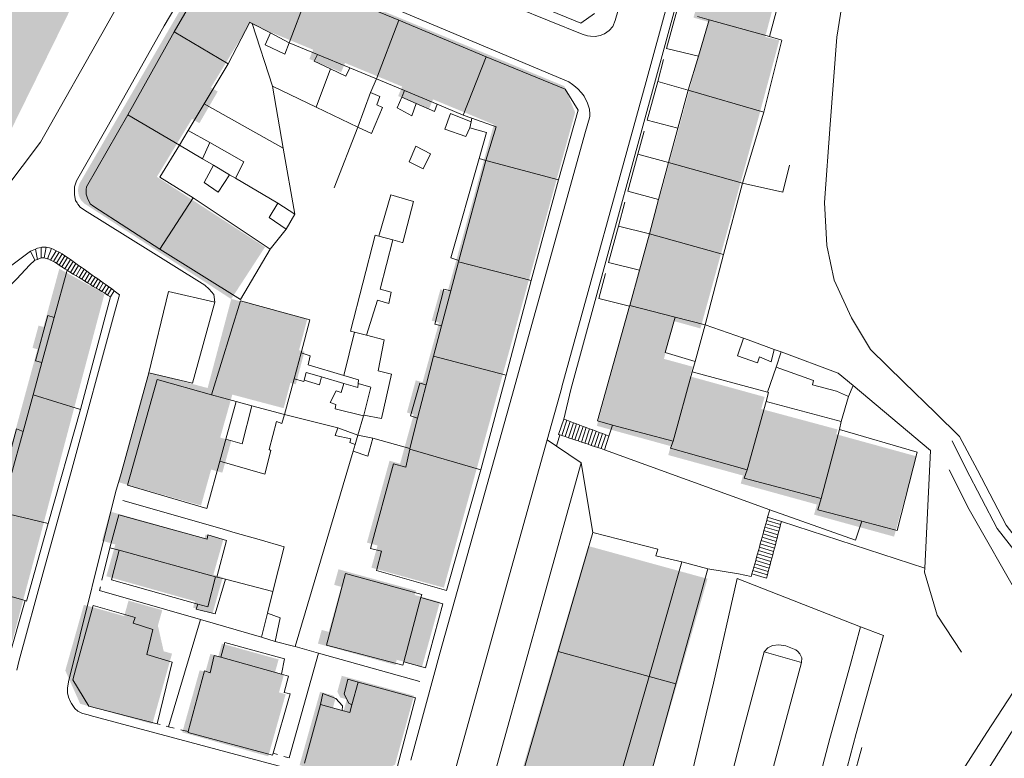
# Model space of a CAD drawing. Units: metres. Extents: x 7676 to 15487, y 389 to 4136.
# Drawn here: x 9969 to 10116, y 1948 to 2058 of the extents above; entities that cross this region are included whole.
import ezdxf

# ---------------------------------------------------------------- set-up
doc = ezdxf.new("R2010")
doc.units = ezdxf.units.M
doc.layers.add('MANCHA', color=251, linetype='Continuous')

msp = doc.modelspace()

# ---------------------------------------------------------------- hatches: boundary and pattern name
at = {"layer": 'MANCHA'}
h = msp.add_hatch(color=256, dxfattribs=at)
h.paths.add_polyline_path([(10079.92, 1999.84), (10080.42, 2001.63), (10069.28, 2004.7), (10066.42, 1994.29), (10066.05, 1992.96), (10077.19, 1989.9)])
h.paths.add_polyline_path([(10069.68, 2006.14), (10065.4, 2007.31), (10066.95, 2012.93), (10060.61, 2014.67), (10060.21, 2014.78), (10055.4, 1997.32), (10066.42, 1994.29), (10069.28, 2004.7)])
h.paths.add_polyline_path([(10073.81, 2022.61), (10073.41, 2022.72), (10063.57, 2025.43), (10063.17, 2025.54), (10060.21, 2014.78), (10060.61, 2014.67), (10066.95, 2012.93), (10070.85, 2011.85)])
h.paths.add_polyline_path([(10076.67, 2033.01), (10076.27, 2033.12), (10066.43, 2035.83), (10066.03, 2035.94), (10063.17, 2025.54), (10063.57, 2025.43), (10073.41, 2022.72), (10073.81, 2022.61)])
h.paths.add_polyline_path([(10079.61, 2043.67), (10079.21, 2043.78), (10069.37, 2046.49), (10068.97, 2046.6), (10066.03, 2035.94), (10066.43, 2035.83), (10076.27, 2033.12), (10076.67, 2033.01)])
h.paths.add_polyline_path([(10082.61, 2054.84), (10080.51, 2055.36), (10072, 2057.6), (10068.97, 2046.6), (10069.37, 2046.49), (10079.21, 2043.78), (10079.61, 2043.67)])
h.paths.add_polyline_path([(10083.16, 2065.36), (10072.68, 2068.25), (10069.81, 2058.22), (10072, 2057.6), (10080.51, 2055.36)])
h.paths.add_polyline_path([(10085.93, 2076.07), (10075.45, 2078.95), (10072.68, 2068.25), (10083.16, 2065.36), (10083.19, 2065.46)])
h.paths.add_polyline_path([(10088.79, 2087.11), (10078.3, 2090), (10075.45, 2078.95), (10085.93, 2076.07)])
h.paths.add_polyline_path([(10091.82, 2098.11), (10081.33, 2100.99), (10078.3, 2090), (10088.79, 2087.11)])
h = msp.add_hatch(color=256, dxfattribs=at)
h.paths.add_polyline_path([(10045.25, 2019.05), (10044.85, 2019.16), (10034.84, 2021.93), (10034.44, 2022.04), (10033.15, 2017.38), (10032.07, 2017.68), (10030.78, 2013.01), (10031.86, 2012.71), (10030.65, 2008.32), (10029.41, 2003.82), (10028.39, 2004.1), (10027.07, 1999.3), (10028.08, 1999.02), (10026.81, 1994.42), (10027.21, 1994.31), (10037.22, 1991.54), (10037.62, 1991.43), (10041.46, 2005.33)])
h.paths.add_polyline_path([(10038.46, 2052.54), (10038.63, 2052.94), (10025.86, 2058.23), (10025.7, 2057.83), (10022.46, 2050.02), (10022.3, 2049.62), (10026.35, 2047.94), (10025.76, 2046.51), (10030.37, 2044.6), (10030.96, 2046.03), (10035.06, 2044.33), (10035.22, 2044.73)])
h.paths.add_polyline_path([(10025.7, 2057.83), (10025.86, 2058.23), (10012.34, 2063.83), (10012.18, 2063.43), (10008.94, 2055.62), (10008.77, 2055.22), (10013.09, 2053.43), (10012.52, 2052.05), (10017.27, 2050.08), (10017.84, 2051.46), (10022.3, 2049.62), (10022.46, 2050.02)])
h.paths.add_polyline_path([(10012.18, 2063.43), (10012.34, 2063.83), (10000.65, 2068.67), (9998.14, 2067.78), (9991.66, 2056.6), (9992.06, 2056.37), (9999.78, 2051.89), (10000.18, 2051.65), (10003.63, 2057.35), (10008.77, 2055.22), (10008.94, 2055.62)])
h.paths.add_polyline_path([(10000.18, 2051.65), (9999.78, 2051.89), (9992.06, 2056.37), (9991.66, 2056.6), (9984.48, 2044.23), (9984.88, 2043.99), (9992.37, 2039.65), (9992.77, 2039.41), (9995.01, 2043.11), (9996.12, 2042.47), (9998.85, 2047.19), (9997.84, 2047.78)])
for points in [[(9977.97, 2061.68), (9972.86, 2064.15), (9966.68, 2067.15), (9963.12, 2059.48), (9961.31, 2060.19), (9959.5, 2056.73), (9961.43, 2055.66), (9955.34, 2043.63), (9953.65, 2044.49), (9951.5, 2040.76), (9955.21, 2038.77), (9952.3, 2033.33), (9956.04, 2025.29), (9957.52, 2025.75), (9960.4, 2027.4), (9962.19, 2029.61)], [(10050.83, 2046.22), (10051.23, 2046.36), (10050.54, 2048), (10038.63, 2052.94), (10038.46, 2052.54), (10035.22, 2044.73), (10035.06, 2044.33), (10039.61, 2042.45)], [(10040.03, 2042.27), (10038.55, 2036.93), (10049.36, 2033.94), (10052.16, 2044.09), (10051.23, 2046.36), (10039.61, 2042.45)], [(9993.99, 2031.16), (9993.99, 2031.16), (9994.25, 2031.56), (9989.78, 2034.47), (9992.77, 2039.41), (9984.48, 2044.23), (9978.36, 2033.68), (9978.24, 2033.45), (9978.15, 2033.2), (9978.08, 2032.95), (9978.04, 2032.7), (9978.02, 2032.44), (9978.04, 2032.18), (9978.08, 2031.92), (9978.14, 2031.67), (9978.24, 2031.43), (9978.35, 2031.2), (9978.49, 2030.98), (9978.66, 2030.78), (9978.84, 2030.6), (9979.04, 2030.43), (9979.26, 2030.29), (9979.28, 2030.28), (9989.22, 2023.81), (9989.48, 2024.21)], [(10049.36, 2033.94), (10048.96, 2034.05), (10038.95, 2036.82), (10038.55, 2036.93), (10034.44, 2022.04), (10034.84, 2021.93), (10044.85, 2019.16), (10045.25, 2019.05)], [(10076.86, 1988.71), (10079.92, 1999.84), (10091.3, 1996.78), (10088.21, 1985.58)], [(10103.03, 1992.78), (10091.1, 1996.06), (10088.21, 1985.58), (10087.8, 1984.07), (10099.73, 1980.79)], [(10071.91, 1974.5), (10067.8, 1975.63), (10057.95, 1942.41), (10062.25, 1941.13)]]:
    msp.add_hatch(color=256, dxfattribs=at).paths.add_polyline_path(points)
h = msp.add_hatch(color=256, dxfattribs=at)
h.paths.add_polyline_path([(10000.88, 1995.1), (9999.22, 1995.57), (10001.03, 2001.98), (9997.35, 2002.96), (9988.67, 2005.26), (9984.05, 1988.91), (9996.36, 1985.43), (9997.87, 1990.8), (9999.54, 1990.33)])
h.paths.add_polyline_path([(9999.69, 1980.37), (9997.04, 1981.11), (9996.89, 1980.56), (9982.82, 1984.53), (9981.59, 1980.18), (9983.58, 1979.62), (9982.24, 1974.88), (9995.45, 1971.15), (9995.18, 1970.19), (9998.09, 1969.37), (9999.6, 1974.72), (9998.21, 1975.12)])
h.paths.add_polyline_path([(9989.93, 1967.51), (9990.58, 1969.82), (9985.55, 1971.24), (9984.9, 1968.93), (9978.89, 1970.62), (9976.12, 1960.81), (9977.53, 1957.65), (9977.93, 1957.89), (9990.01, 1965.15), (9990.41, 1965.39)])
h.paths.add_polyline_path([(9992.04, 1963.34), (9990.8, 1963.68), (9990.41, 1965.39), (9990.01, 1965.15), (9977.93, 1957.89), (9977.53, 1957.65), (9978.34, 1955.85), (9989.1, 1952.84)])
h.paths.add_polyline_path([(10008.98, 1957.27), (10007.99, 1957.55), (10008.73, 1960.22), (10007.41, 1960.59), (10007.94, 1962.47), (9999.47, 1964.83), (9998.95, 1962.95), (9997.76, 1963.29), (9997.02, 1960.61), (9996.16, 1960.85), (9993.57, 1951.59), (10006.39, 1948.01)])
h.paths.add_polyline_path([(10017.64, 1954.82), (10016.04, 1955.26), (10016.39, 1956.55), (10016.13, 1957.07), (10014.12, 1957.63), (10011.06, 1946.7), (10020.18, 1944.15), (10022.63, 1945.4), (10022.42, 1945.8)])
h.paths.add_polyline_path([(10028.13, 1957.06), (10017.35, 1960.03), (10016.7, 1957.66), (10017.13, 1956.79), (10018.12, 1956.51), (10017.64, 1954.82), (10022.42, 1945.8), (10022.63, 1945.4), (10025.3, 1946.77)])
h.paths.add_polyline_path([(10031.99, 1971.04), (10028.23, 1972.08), (10028.41, 1972.74), (10016.86, 1975.92), (10016.22, 1973.59), (10017.27, 1973.3), (10015.41, 1966.58), (10014.36, 1966.87), (10013.8, 1964.83), (10025.35, 1961.64), (10025.56, 1962.42), (10029.33, 1961.38)])
h.paths.add_polyline_path([(10037.62, 1991.43), (10037.22, 1991.54), (10027.21, 1994.31), (10026.81, 1994.42), (10026.06, 1991.67), (10024.48, 1992.11), (10021.11, 1979.9), (10022.69, 1979.46), (10021.77, 1976.16), (10032.58, 1973.17)])
h.paths.add_polyline_path([(10041.46, 2005.33), (10041.06, 2005.44), (10031.05, 2008.21), (10030.65, 2008.32), (10029.41, 2003.82), (10028.39, 2004.1), (10027.07, 1999.3), (10028.08, 1999.02), (10026.81, 1994.42), (10027.21, 1994.31), (10037.22, 1991.54), (10037.62, 1991.43)])
h.paths.add_polyline_path([(10011.79, 2008.39), (10010.98, 2008.6), (10012.21, 2013.25), (10000.88, 2016.26), (9997.35, 2002.96), (10001.03, 2001.98), (10008.69, 1999.95), (10009.69, 2003.73), (10010.5, 2003.52)])
h.paths.add_polyline_path([(9994.25, 2031.56), (9993.99, 2031.16), (9989.48, 2024.21), (9989.22, 2023.81), (10000.79, 2016.28), (10000.88, 2016.26), (10005.9, 2023.98)])
h = msp.add_hatch(color=256, dxfattribs=at)
h.paths.add_polyline_path([(9926.9, 1982.13), (9920.43, 1983.29), (9920.88, 1985.56), (9916.24, 1986.63), (9915.66, 1984.35), (9914.99, 1984.49), (9912.45, 1974.81), (9918.29, 1973.65), (9917.27, 1967.86), (9926.86, 1965.98), (9927.32, 1967.79), (9928.28, 1971.6), (9924.4, 1972.45)])
h.paths.add_polyline_path([(9942.66, 1976.69), (9942.74, 1977.09), (9940.33, 1977.56), (9940.51, 1978.47), (9934.88, 1979.58), (9934.7, 1978.67), (9930.29, 1979.54), (9928.28, 1971.6), (9927.32, 1967.79), (9940.4, 1965.24), (9940.48, 1965.64)])
h.paths.add_polyline_path([(9956.79, 1972.8), (9957.18, 1974.24), (9945.27, 1976.59), (9942.18, 1964.9), (9954.39, 1962.52), (9954.48, 1962.92)])
h.paths.add_polyline_path([(9958.37, 1972.37), (9956.79, 1972.8), (9954.48, 1962.92), (9954.39, 1962.52), (9963.34, 1960.78), (9964.96, 1961.65), (9964.67, 1962.13)])
h.paths.add_polyline_path([(9969.77, 1971.05), (9969.37, 1971.15), (9960.15, 1973.6), (9958.8, 1973.96), (9958.37, 1972.37), (9964.67, 1962.13), (9964.96, 1961.65), (9967.66, 1963.1)])
h.paths.add_polyline_path([(9972.83, 1982.59), (9972.43, 1982.69), (9965.4, 1984.56), (9963.28, 1985.13), (9962.59, 1982.6), (9961.43, 1982.92), (9959.8, 1976.91), (9960.96, 1976.6), (9960.15, 1973.6), (9969.37, 1971.15), (9969.77, 1971.05)])
h.paths.add_polyline_path([(9977.44, 1999.98), (9977.04, 2000.09), (9970.52, 2001.82), (9970.12, 2001.93), (9968.25, 1995.04), (9967.44, 1995.26), (9966.72, 1992.6), (9967.53, 1992.38), (9965.4, 1984.56), (9972.43, 1982.69), (9972.83, 1982.59)])
h.paths.add_polyline_path([(9981.96, 2017.01), (9975.23, 2020.76), (9972.87, 2012.07), (9972.13, 2012.27), (9971.23, 2008.95), (9971.97, 2008.75), (9970.12, 2001.93), (9970.52, 2001.82), (9977.04, 2000.09), (9977.44, 1999.98)])
h.paths.add_polyline_path([(9966.19, 2004.66), (9961.95, 2012.32), (9949.45, 2005.41), (9949.67, 2005.01), (9954.62, 1996.03), (9959.39, 1998.67), (9958.45, 2000.38)])
h.paths.add_polyline_path([(9949.67, 2005.01), (9949.45, 2005.41), (9937.67, 1998.9), (9941.42, 1991.8), (9948.47, 1995.69), (9949.76, 1993.35), (9951.94, 1994.55), (9952.95, 1992.73), (9955.63, 1994.22), (9954.62, 1996.03)])
h.paths.add_polyline_path([(9937.67, 1998.9), (9936.71, 2000.64), (9930.82, 1997.39), (9936.18, 1988.19), (9941.72, 1991.26), (9941.42, 1991.8)])
h.paths.add_polyline_path([(9951.07, 1987.31), (9952.31, 1987.8), (9950.99, 1990.25), (9948.55, 1988.93), (9947.93, 1988.59), (9944.15, 1986.55), (9942.42, 1985.61), (9947.14, 1983.65), (9947.5, 1984.81), (9950.09, 1984.5)])
h.paths.add_polyline_path([(9947.93, 1988.59), (9947.23, 1989.88), (9945.83, 1989.12), (9945.58, 1989.57), (9943.21, 1988.29), (9944.15, 1986.55)], flags=17)
h.paths.add_polyline_path([(9950.99, 1990.25), (9949.64, 1992.74), (9947.2, 1991.42), (9948.55, 1988.93)])
h.paths.add_polyline_path([(9958.36, 1986.33), (9952.31, 1987.8), (9951.07, 1987.31), (9950.09, 1984.5), (9947.5, 1984.81), (9947.14, 1983.65), (9952.59, 1982.34), (9957.13, 1981.24)])
h = msp.add_hatch(color=256, dxfattribs=at)
h.paths.add_polyline_path([(10062.51, 1914.27), (10054.88, 1915.7), (10062.25, 1941.13), (10057.95, 1942.41), (10050.29, 1916.57), (10053.7, 1915.88), (10050.98, 1905.36), (10033.57, 1909.76), (10031.75, 1903.61), (10058, 1897.46)])
h.paths.add_polyline_path([(10057.95, 1942.41), (10044.39, 1946.43), (10033.57, 1909.76), (10050.98, 1905.36), (10053.7, 1915.88), (10050.29, 1916.57)])
h.paths.add_polyline_path([(10067.8, 1975.63), (10054.11, 1979.39), (10044.39, 1946.43), (10057.95, 1942.41)])

# ---------------------------------------------------------------- linework, layer by layer
at = {"lineweight": 5}
for p, q in [((10051.5, 2002.72), (10079.73, 2106.02)), ((10084.01, 2066.02), (10081.13, 2055.39)), ((10012.86, 2063.22), (10009.49, 2054.48)), ((10012.86, 2063.22), (10025.85, 2057.85)), ((10062.74, 2048.69), (10066.05, 2060.69)), ((10067.33, 2059.24), (10065.8, 2053.63)), ((10025.85, 2057.85), (10022.55, 2049.11)), ((10025.85, 2057.85), (10038.88, 2052.36)), ((10072.15, 2057.89), (10070.42, 2058.37)), ((10070.54, 2052.47), (10072.15, 2057.89)), ((10081.13, 2055.39), (10072.15, 2057.89)), ((9992.37, 2056.09), (9985.44, 2043.74)), ((10000.4, 2051.35), (9992.37, 2056.09)), ((10007.03, 2047.98), (10003.98, 2057.35)), ((10006.71, 2055.93), (10003.98, 2057.35)), ((10009.49, 2054.48), (10006.71, 2055.93)), ((10013.73, 2052.74), (10009.49, 2054.48)), ((10065.8, 2053.63), (10070.54, 2052.47)), ((10018.55, 2050.75), (10013.73, 2052.74)), ((10035.44, 2043.68), (10038.88, 2052.36)), ((10064.47, 2048.7), (10065.36, 2051.99)), ((10069.04, 2047.38), (10070.54, 2052.47)), ((9996.83, 2045.38), (10000.4, 2051.35)), ((10015.66, 2050.56), (10013.54, 2044.87)), ((10022.55, 2049.11), (10018.55, 2050.75)), ((10022.55, 2049.11), (10021.62, 2047.03)), ((10026.72, 2047.35), (10022.55, 2049.11)), ((10062.89, 2042.91), (10064.47, 2048.7)), ((10069.04, 2047.38), (10064.47, 2048.7)), ((10008.61, 2038.75), (10007.03, 2047.98)), ((10013.54, 2044.87), (10007.03, 2047.98)), ((10026.38, 2046.45), (10026.72, 2047.35)), ((10031.6, 2045.3), (10026.72, 2047.35)), ((10067.49, 2041.75), (10069.04, 2047.38)), ((10080.3, 2044.11), (10069.04, 2047.38)), ((10021.62, 2047.03), (10019.75, 2041.9)), ((10026.33, 2046.33), (10026.38, 2046.45)), ((10028.44, 2045.4), (10026.33, 2046.33)), ((9994.46, 2041.4), (9996.83, 2045.38)), ((9996.83, 2045.38), (10008.61, 2038.75)), ((10019.75, 2041.9), (10013.54, 2044.87)), ((10035.44, 2043.68), (10031.6, 2045.3)), ((9993.14, 2039.2), (9985.44, 2043.74)), ((10036.77, 2043.21), (10035.44, 2043.68)), ((10036.77, 2043.21), (10036.65, 2042.69)), ((10062.89, 2042.91), (10067.49, 2041.75)), ((10080.3, 2044.11), (10077.12, 2033.53)), ((9993.14, 2039.2), (9994.46, 2041.4)), ((9994.46, 2041.4), (9997.69, 2039.58)), ((10019.75, 2041.9), (10016.2, 2032.83)), ((10036.65, 2042.69), (10036.43, 2041.77)), ((10061.52, 2037.85), (10062.45, 2041.26)), ((10066.07, 2036.59), (10067.49, 2041.75)), ((9996.58, 2037.17), (9993.14, 2039.2)), ((9996.58, 2037.17), (9997.69, 2039.58)), ((10010.33, 2028.89), (10008.61, 2038.75)), ((9998.24, 2036.19), (9996.58, 2037.17)), ((10038.83, 2036.92), (10034.82, 2021.99)), ((10037.86, 2037.22), (10038.83, 2036.92)), ((10049.68, 2034.03), (10038.83, 2036.92)), ((10060.02, 2032.32), (10061.52, 2037.85)), ((10066.07, 2036.59), (10061.52, 2037.85)), ((9998.24, 2036.19), (10000.62, 2034.76)), ((10066.07, 2036.59), (10064.61, 2031.1)), ((10077.12, 2033.53), (10066.07, 2036.59)), ((10000.62, 2034.76), (10001.48, 2034.26)), ((10001.48, 2034.26), (10007.84, 2030.52)), ((10045.62, 2019.02), (10049.68, 2034.03)), ((10074.29, 2022.89), (10077.12, 2033.53)), ((9995.18, 2031.35), (9990.2, 2023.66)), ((10006.69, 2023.66), (9995.18, 2031.35)), ((10024.66, 2031.77), (10022.87, 2025.63)), ((10060.02, 2032.32), (10064.61, 2031.1)), ((10064.61, 2031.1), (10063.24, 2025.94)), ((10007.84, 2030.52), (10010.33, 2028.89)), ((10058.61, 2027.11), (10059.58, 2030.67)), ((10010.33, 2028.89), (10009.07, 2026.66)), ((10006.69, 2023.66), (10009.07, 2026.66)), ((10057.14, 2021.69), (10058.61, 2027.11)), ((10058.61, 2027.11), (10063.24, 2025.94)), ((10024.96, 2025.06), (10022.87, 2025.63)), ((10061.75, 2020.53), (10063.24, 2025.94)), ((10063.24, 2025.94), (10074.29, 2022.89)), ((9970.91, 2023.37), (9971.67, 2023.7)), ((9971.67, 2023.7), (9971.97, 2022.16)), ((9972.51, 2023.94), (9972.52, 2022.36)), ((9973.27, 2023.96), (9972.99, 2022.36)), ((9974.04, 2023.76), (9973.46, 2022.25)), ((10026.34, 2024.68), (10024.96, 2025.06)), ((9971.57, 2022.02), (9970.91, 2023.37)), ((9971.97, 2022.16), (9972.52, 2022.36)), ((9972.99, 2022.36), (9973.46, 2022.25)), ((9974.75, 2023.43), (9973.91, 2022.06)), ((9975.2, 2023.21), (9974.36, 2021.84)), ((9974.75, 2023.43), (9975.2, 2023.21)), ((9975.64, 2022.98), (9974.79, 2021.59)), ((9975.2, 2023.21), (9975.64, 2022.98)), ((9976.06, 2022.7), (9975.21, 2021.31)), ((9976.47, 2022.41), (9975.62, 2021.03)), ((9976.06, 2022.7), (9976.47, 2022.41)), ((9976.47, 2022.41), (9976.88, 2022.12)), ((10074.29, 2022.89), (10071.57, 2012.37)), ((9971.57, 2022.02), (9971.97, 2022.16)), ((9973.91, 2022.06), (9974.36, 2021.84)), ((9974.79, 2021.59), (9975.21, 2021.31)), ((9975.21, 2021.31), (9975.62, 2021.03)), ((9975.62, 2021.03), (9976.04, 2020.76)), ((9976.88, 2022.12), (9976.04, 2020.76)), ((9976.04, 2020.76), (9976.4, 2020.52)), ((9977.29, 2021.83), (9976.46, 2020.48)), ((9976.88, 2022.12), (9977.29, 2021.83)), ((9977.69, 2021.54), (9976.89, 2020.22)), ((9977.29, 2021.83), (9977.69, 2021.54)), ((9978.1, 2021.25), (9977.31, 2019.96)), ((9977.69, 2021.54), (9978.1, 2021.25)), ((9978.51, 2020.97), (9977.74, 2019.7)), ((9978.1, 2021.25), (9978.51, 2020.97)), ((9978.51, 2020.97), (9978.92, 2020.68)), ((10033.61, 2017.46), (10034.76, 2021.77)), ((10034.82, 2021.99), (10034.76, 2021.77)), ((10034.76, 2021.77), (10045.62, 2019.02)), ((10057.14, 2021.69), (10061.75, 2020.53)), ((9974.47, 2013.49), (9976.4, 2020.52)), ((9976.4, 2020.52), (9976.46, 2020.48)), ((9976.46, 2020.48), (9976.89, 2020.22)), ((9976.89, 2020.22), (9977.31, 2019.96)), ((9977.31, 2019.96), (9977.74, 2019.7)), ((9977.74, 2019.7), (9978.17, 2019.44)), ((9978.92, 2020.68), (9978.17, 2019.44)), ((9978.17, 2019.44), (9978.59, 2019.18)), ((9979.33, 2020.39), (9978.59, 2019.18)), ((9978.92, 2020.68), (9979.33, 2020.39)), ((9979.74, 2020.1), (9979.02, 2018.92)), ((9979.33, 2020.39), (9979.74, 2020.1)), ((9980.15, 2019.81), (9979.45, 2018.66)), ((9979.74, 2020.1), (9980.15, 2019.81)), ((9980.56, 2019.52), (9979.87, 2018.4)), ((9980.15, 2019.81), (9980.56, 2019.52)), ((9980.97, 2019.23), (9980.3, 2018.13)), ((9980.56, 2019.52), (9980.97, 2019.23)), ((9980.97, 2019.23), (9981.38, 2018.94)), ((10055.68, 2016.31), (10056.69, 2020.05)), ((10060.3, 2015.25), (10061.75, 2020.53)), ((9978.59, 2019.18), (9979.02, 2018.92)), ((9979.02, 2018.92), (9979.45, 2018.66)), ((9979.45, 2018.66), (9979.87, 2018.4)), ((9979.87, 2018.4), (9980.3, 2018.13)), ((9980.3, 2018.13), (9980.73, 2017.87)), ((9981.38, 2018.94), (9980.73, 2017.87)), ((9980.73, 2017.87), (9981.15, 2017.61)), ((9981.79, 2018.65), (9981.15, 2017.61)), ((9981.38, 2018.94), (9981.79, 2018.65)), ((9982.2, 2018.36), (9981.58, 2017.35)), ((9981.79, 2018.65), (9982.2, 2018.36)), ((9982.61, 2018.08), (9982.01, 2017.09)), ((9982.2, 2018.36), (9982.61, 2018.08)), ((9983.02, 2017.79), (9982.43, 2016.83)), ((9983.02, 2017.79), (9983.41, 2017.48)), ((10045.62, 2019.02), (10041.86, 2004.88)), ((9982.86, 2016.57), (9978.4, 1999.78)), ((9981.15, 2017.61), (9981.58, 2017.35)), ((9981.58, 2017.35), (9982.01, 2017.09)), ((9982.01, 2017.09), (9982.43, 2016.83)), ((9982.43, 2016.83), (9982.86, 2016.57)), ((9983.41, 2017.48), (9982.86, 2016.57)), ((9983.41, 2017.48), (9984.18, 2016.88)), ((9988.56, 2005.21), (9991.49, 2017.34)), ((9991.49, 2017.34), (9998.4, 2015.78)), ((10032.23, 2012.24), (10033.61, 2017.46)), ((10055.68, 2016.31), (10060.27, 2015.15)), ((10060.3, 2015.25), (10060.27, 2015.15)), ((10067.06, 2013.51), (10060.3, 2015.25)), ((9972.63, 2006.75), (9974.47, 2013.49)), ((10071.57, 2012.37), (10067.06, 2013.51)), ((10031.03, 2007.71), (10032.23, 2012.24)), ((10070.06, 2006.94), (10071.57, 2012.37)), ((10071.57, 2012.37), (10077.26, 2010.39)), ((10017.64, 2004.84), (10019.27, 2011.31)), ((10021.03, 2010.84), (10019.27, 2011.31)), ((10011.29, 2008.23), (10010.25, 2004.35)), ((10031.03, 2007.71), (10029.94, 2003.45)), ((10041.86, 2004.88), (10031.03, 2007.71)), ((10081.87, 2008.72), (10082.89, 2008.34)), ((10082.12, 2006.05), (10082.89, 2008.34)), ((9971.31, 2001.93), (9972.63, 2006.75)), ((10069.64, 2005.38), (10070.06, 2006.94)), ((10080.87, 2002.34), (10082.12, 2006.05)), ((10017.65, 2003.63), (10014.33, 2004.61)), ((10038.09, 1990.74), (10041.86, 2004.88)), ((10066.76, 1995.02), (10069.64, 2005.38)), ((10080.87, 2002.34), (10069.64, 2005.38)), ((10010.25, 2004.35), (10008.81, 1999.01)), ((10029.94, 2003.45), (10028.67, 1998.46)), ((10092.95, 2001.72), (10093.65, 2003.32)), ((9969.82, 1996.48), (9971.31, 2001.93)), ((9978.4, 1999.78), (9971.31, 2001.93)), ((10001.58, 2000.95), (9997.91, 2001.93)), ((10050.46, 1998.33), (10051.5, 2002.72)), ((10091.82, 1997.97), (10092.95, 2001.72)), ((10001.58, 2000.95), (10000.06, 1995.35)), ((10003.92, 2000.32), (10001.58, 2000.95)), ((10008.81, 1999.01), (10003.92, 2000.32)), ((10077.82, 1990.74), (10080.63, 2000.94)), ((10091.82, 1997.97), (10080.63, 2000.94)), ((9978.4, 1999.78), (9973.54, 1982.76)), ((10016.79, 1997.04), (10008.81, 1999.01)), ((10020.61, 1998.79), (10019.75, 1995.93)), ((10020.66, 1998.89), (10020.61, 1998.79)), ((10028.67, 1998.46), (10027.53, 1993.95)), ((10049.7, 1996.05), (10050.46, 1998.33)), ((10050.19, 1995.88), (10050.94, 1998.15)), ((10050.94, 1998.15), (10050.46, 1998.33)), ((10050.68, 1995.72), (10051.42, 1997.96)), ((10051.42, 1997.96), (10050.94, 1998.15)), ((10051.16, 1995.55), (10051.9, 1997.78)), ((10051.9, 1997.78), (10051.42, 1997.96)), ((10051.65, 1995.39), (10052.38, 1997.6)), ((10052.38, 1997.6), (10051.9, 1997.78)), ((10052.14, 1995.23), (10052.87, 1997.42)), ((10052.87, 1997.42), (10052.38, 1997.6)), ((10052.63, 1995.06), (10053.35, 1997.24)), ((10053.35, 1997.24), (10052.87, 1997.42)), ((10053.83, 1997.06), (10053.35, 1997.24)), ((10057.2, 1995.8), (10057.75, 1997.44)), ((10057.75, 1997.44), (10066.76, 1995.02)), ((10091.57, 1996.78), (10091.82, 1997.97)), ((9967.99, 1989.79), (9969.82, 1996.48)), ((10016.79, 1997.04), (10019.75, 1995.93)), ((10019.75, 1995.93), (10019.35, 1994.54)), ((10019.75, 1995.93), (10021.99, 1995.46)), ((10049.86, 1995.99), (10049.38, 1994.3)), ((10049.7, 1996.05), (10049.86, 1995.99)), ((10049.86, 1995.99), (10050.19, 1995.88)), ((10050.19, 1995.88), (10050.68, 1995.72)), ((10053.11, 1994.9), (10053.83, 1997.06)), ((10053.6, 1994.73), (10054.31, 1996.88)), ((10054.31, 1996.88), (10053.83, 1997.06)), ((10054.09, 1994.57), (10054.79, 1996.7)), ((10054.79, 1996.7), (10054.31, 1996.88)), ((10054.57, 1994.41), (10055.28, 1996.52)), ((10055.28, 1996.52), (10054.79, 1996.7)), ((10055.06, 1994.24), (10055.76, 1996.34)), ((10055.76, 1996.34), (10055.28, 1996.52)), ((10055.55, 1994.08), (10056.24, 1996.16)), ((10056.24, 1996.16), (10055.76, 1996.34)), ((10056.04, 1993.92), (10056.72, 1995.98)), ((10056.72, 1995.98), (10056.24, 1996.16)), ((10056.52, 1993.75), (10057.2, 1995.8)), ((10057.2, 1995.8), (10056.72, 1995.98)), ((10088.86, 1986.47), (10091.57, 1996.78)), ((10000.06, 1995.35), (9999.16, 1992.04)), ((10019.35, 1994.54), (10019.05, 1993.54)), ((10027.53, 1993.95), (10021.99, 1995.46)), ((10048, 1995.24), (10049.38, 1994.3)), ((10049.38, 1994.3), (10053.06, 1991.8)), ((10050.68, 1995.72), (10051.16, 1995.55)), ((10051.16, 1995.55), (10051.65, 1995.39)), ((10051.65, 1995.39), (10052.14, 1995.23)), ((10052.14, 1995.23), (10052.63, 1995.06)), ((10052.63, 1995.06), (10053.11, 1994.9)), ((10053.11, 1994.9), (10053.6, 1994.73)), ((10053.6, 1994.73), (10054.09, 1994.57)), ((10054.09, 1994.57), (10054.57, 1994.41)), ((10054.57, 1994.41), (10055.06, 1994.24)), ((10019.05, 1993.54), (10010.41, 1964.38)), ((10027.53, 1993.95), (10027.49, 1993.82)), ((10027.49, 1993.82), (10038.09, 1990.74)), ((10055.06, 1994.24), (10055.55, 1994.08)), ((10055.55, 1994.08), (10056.04, 1993.92)), ((10056.04, 1993.92), (10056.52, 1993.75)), ((10056.52, 1993.75), (10081.18, 1984.81)), ((10054.82, 1981.42), (10053.06, 1991.8)), ((10032.99, 1972.76), (10038.09, 1990.74)), ((9984.72, 1986.16), (9999.18, 1982.03)), ((9973.54, 1982.76), (9966.52, 1984.43)), ((9982.75, 1979.14), (9984.09, 1984.06)), ((10080.87, 1983.71), (10081.18, 1984.81)), ((10081.18, 1984.81), (10093.96, 1980.24)), ((10080.46, 1982.21), (10080.6, 1982.71)), ((10080.6, 1982.71), (10080.74, 1983.21)), ((10080.6, 1982.71), (10082.68, 1982.08)), ((10080.74, 1983.21), (10080.87, 1983.71)), ((10080.74, 1983.21), (10082.81, 1982.58)), ((10080.87, 1983.71), (10082.93, 1983.04)), ((10082.81, 1982.58), (10082.68, 1982.08)), ((10082.93, 1983.04), (10082.81, 1982.58)), ((10082.93, 1983.04), (10104.31, 1976.1)), ((10093.96, 1980.24), (10094.91, 1983.1)), ((9999.18, 1982.03), (10001.44, 1981.38)), ((10001.44, 1981.38), (10005.01, 1980.36)), ((10054.82, 1981.42), (10049.64, 1963.65)), ((10080.05, 1980.71), (10080.19, 1981.21)), ((10080.19, 1981.21), (10080.32, 1981.71)), ((10080.19, 1981.21), (10082.28, 1980.58)), ((10080.32, 1981.71), (10080.46, 1982.21)), ((10080.32, 1981.71), (10082.41, 1981.08)), ((10080.46, 1982.21), (10082.54, 1981.58)), ((10082.41, 1981.08), (10082.28, 1980.58)), ((10082.54, 1981.58), (10082.41, 1981.08)), ((10082.68, 1982.08), (10082.54, 1981.58)), ((10079.64, 1979.21), (10079.77, 1979.71)), ((10079.77, 1979.71), (10079.91, 1980.21)), ((10079.77, 1979.71), (10081.89, 1979.07)), ((10079.91, 1980.21), (10080.05, 1980.71)), ((10079.91, 1980.21), (10082.02, 1979.58)), ((10080.05, 1980.71), (10082.15, 1980.08)), ((10082.15, 1980.08), (10082.02, 1979.58)), ((10082.28, 1980.58), (10082.15, 1980.08)), ((9981.59, 1974.27), (9982.75, 1979.14)), ((9984.15, 1978.75), (9982.75, 1979.14)), ((9998.54, 1974.77), (9984.15, 1978.75)), ((10079.22, 1977.72), (10079.36, 1978.22)), ((10079.36, 1978.22), (10079.5, 1978.72)), ((10079.36, 1978.22), (10081.49, 1977.57)), ((10079.5, 1978.72), (10079.64, 1979.21)), ((10079.5, 1978.72), (10081.63, 1978.07)), ((10079.64, 1979.21), (10081.76, 1978.57)), ((10081.76, 1978.57), (10081.63, 1978.07)), ((10081.89, 1979.07), (10081.76, 1978.57)), ((10082.02, 1979.58), (10081.89, 1979.07)), ((10068.06, 1977.02), (10063.18, 1959.94)), ((10071.94, 1975.98), (10068.06, 1977.02)), ((10078.81, 1976.22), (10078.95, 1976.72)), ((10078.95, 1976.72), (10079.09, 1977.22)), ((10078.95, 1976.72), (10081.1, 1976.07)), ((10079.09, 1977.22), (10079.22, 1977.72)), ((10079.09, 1977.22), (10081.23, 1976.57)), ((10079.22, 1977.72), (10081.36, 1977.07)), ((10081.36, 1977.07), (10081.23, 1976.57)), ((10081.49, 1977.57), (10081.36, 1977.07)), ((10081.63, 1978.07), (10081.49, 1977.57)), ((10067.18, 1958.84), (10071.94, 1975.98)), ((10078.53, 1975.22), (10078.67, 1975.72)), ((10078.53, 1975.22), (10080.71, 1974.57)), ((10078.67, 1975.72), (10078.81, 1976.22)), ((10078.67, 1975.72), (10080.84, 1975.07)), ((10078.81, 1976.22), (10080.97, 1975.57)), ((10080.97, 1975.57), (10080.84, 1975.07)), ((10081.1, 1976.07), (10080.97, 1975.57)), ((10081.23, 1976.57), (10081.1, 1976.07)), ((9970.11, 1971.25), (9961.22, 1973.77)), ((9998.74, 1974.72), (9998.54, 1974.77)), ((10000.02, 1974.45), (9998.74, 1974.72)), ((10000.02, 1974.45), (10007.09, 1972.61)), ((10094.7, 1967.31), (10076.35, 1974.53)), ((10080.84, 1975.07), (10080.71, 1974.57)), ((9981.24, 1972.77), (9981.36, 1973.3)), ((9996.27, 1968.42), (9981.24, 1972.77)), ((10007.09, 1972.61), (10006.28, 1969.36)), ((10026.6, 1962.11), (10029.17, 1971.73)), ((10032.44, 1970.77), (10029.17, 1971.73)), ((10029.83, 1961.2), (10032.44, 1970.77)), ((9980.3, 1970.53), (9977.65, 1960.9)), ((10006.28, 1969.36), (10005.38, 1965.77)), ((9996.27, 1968.42), (9991.53, 1952.43)), ((10005.38, 1965.77), (9996.27, 1968.42)), ((10005.38, 1965.77), (10007.42, 1965.13)), ((10007.42, 1965.13), (10010.17, 1964.45)), ((10010.41, 1964.38), (10010.17, 1964.45)), ((10013.86, 1963.41), (10010.41, 1964.38)), ((10049.64, 1963.65), (10063.18, 1959.94)), ((10085.94, 1962.02), (10080.33, 1963.59)), ((9999.31, 1962.81), (10008.35, 1960.26)), ((10013.86, 1963.41), (10009.5, 1947.77)), ((10029, 1959.16), (10013.86, 1963.41)), ((10026.6, 1962.11), (10029.83, 1961.2)), ((10075, 1921.41), (10085.94, 1962.02)), ((10018.87, 1955.69), (10019.78, 1959.1)), ((10019.78, 1959.1), (10028.33, 1956.73)), ((10063.18, 1959.94), (10058.08, 1942.14)), ((10063.18, 1959.94), (10067.18, 1958.84)), ((10062.22, 1941), (10067.18, 1958.84)), ((10011.82, 1947.01), (10014.17, 1955.74)), ((10014.17, 1955.74), (10017.4, 1954.85)), ((9990.26, 1952.75), (9989.83, 1952.86)), ((9991.53, 1952.43), (9991.15, 1952.53)), ((9992.37, 1952.22), (9991.53, 1952.43)), ((9994.46, 1951.7), (9993.33, 1951.98)), ((10094.9, 1949.32), (10086.55, 1918.76)), ((10007.78, 1948.27), (10007.11, 1948.47)), ((10009.5, 1947.77), (10008.69, 1948.01))]:
    msp.add_line(p, q, dxfattribs=at)
for points in [[(10073.09, 2112.77), (10060.18, 2064.87), (10058.12, 2057.77), (10057.77, 2056.89), (10057.24, 2056.3), (10056.54, 2055.78), (10055.9, 2055.54), (10055.14, 2055.4), (10054.47, 2055.43), (10053.99, 2055.52), (10053.23, 2055.73), (10023.69, 2067.76)], [(10127.1, 1970.16), (10120.97, 1976.63), (10116.47, 1982.51), (10112.17, 1990.72), (10109.48, 1995.72), (10105.9, 1999.28), (10101.16, 2003.82), (10096.23, 2008.71), (10093.37, 2013.41), (10090.8, 2019.07), (10089.68, 2024.21), (10089.36, 2030.65), (10090.19, 2042.26), (10091.21, 2055.31), (10095.26, 2080.95), (10097.48, 2094.3), (10097.79, 2097.82), (10097.63, 2099.18), (10097.27, 2100.16), (10096.92, 2100.74), (10096.4, 2101.22), (10094.95, 2101.86), (10092.96, 2102.4)], [(9958.69, 2021.5), (9972.43, 2039.65), (9982.19, 2056.97), (9985.17, 2062.21), (9986.26, 2064.41), (9986.88, 2065.68), (9987.3, 2066.63), (9987.45, 2067.01), (9987.61, 2067.5), (9987.74, 2068.04), (9987.89, 2068.81), (9988.19, 2070.73), (9988.34, 2071.81), (9988.42, 2072.69), (9988.44, 2073.34), (9988.44, 2075.48), (9988.39, 2077.61)], [(10001.42, 2069.63), (10000.89, 2069.72), (10000.25, 2069.68), (9999.33, 2069.45), (9998.55, 2069.08), (9997.81, 2068.48), (9997.33, 2067.93), (9990.87, 2056.99), (9982.54, 2042.25)], [(10001.42, 2069.63), (10051.24, 2048.66), (10051.77, 2048.25), (10051.96, 2048.08), (10052.55, 2047.6), (10053.1, 2047), (10053.5, 2046.48), (10053.72, 2046.08), (10053.94, 2045.61), (10054.18, 2044.86), (10054.28, 2044.56), (10054.35, 2043.83), (10054.35, 2043.5), (10054.32, 2043.26), (10053.73, 2041.23), (10042.7, 2001.69), (10032.01, 1963.57), (10027.64, 1947.46)], [(9992.37, 2056.09), (9998.46, 2066.66), (9998.83, 2066.99), (9999.63, 2067.63), (10000.4, 2067.93), (10001.12, 2068.05), (10002.09, 2067.65)], [(10042.67, 2061.65), (10053.01, 2057.4), (10055.07, 2058.83)], [(10003.98, 2057.35), (10003.64, 2057.53), (10000.4, 2051.35)], [(10009.49, 2054.48), (10008.88, 2052.78), (10005.92, 2054.16), (10006.71, 2055.93)], [(10081.13, 2055.39), (10083, 2054.84), (10080.3, 2044.11)], [(10015.66, 2050.56), (10013.23, 2051.71), (10013.73, 2052.74)], [(10038.88, 2052.36), (10050.69, 2047.56), (10052.6, 2044.4), (10049.68, 2034.03)], [(10018.55, 2050.75), (10017.94, 2049.48), (10015.66, 2050.56)], [(10048, 1995.24), (10050.17, 2003.02), (10050.2, 2003.13), (10062.74, 2048.69)], [(10021.62, 2047.03), (10023.04, 2046.45), (10022.58, 2045.22), (10023.41, 2044.82), (10021.8, 2040.93), (10019.75, 2041.9)], [(10026.33, 2046.33), (10025.61, 2044.74), (10027.79, 2043.59), (10028.44, 2045.4)], [(10031.6, 2045.3), (10031.17, 2044.21), (10028.44, 2045.4)], [(9985.44, 2043.74), (9979.27, 2032.96), (9979.22, 2032.56), (9979.21, 2031.88), (9979.41, 2031.31), (9979.85, 2030.44), (9980.37, 2030.05), (9990.2, 2023.66)], [(10036.65, 2042.69), (10033.56, 2043.9), (10032.75, 2041.57), (10035.84, 2040.49), (10036.43, 2041.77)], [(10038.83, 2036.92), (10040.38, 2041.94), (10036.77, 2043.21)], [(9982.54, 2042.25), (9977.8, 2033.87), (9977.48, 2032.96), (9977.48, 2031.77), (9977.63, 2030.95)], [(10036.43, 2041.77), (10038.94, 2041.09), (10037.86, 2037.22)], [(9995.18, 2031.35), (9990.24, 2034.41), (9993.14, 2039.2)], [(9997.69, 2039.58), (10002.76, 2036.71), (10001.48, 2034.26)], [(10029.47, 2035.67), (10030.58, 2037.91), (10028.38, 2039.04), (10027.39, 2036.71), (10029.47, 2035.67)], [(10037.86, 2037.22), (10033.6, 2022.39), (10034.82, 2021.99)], [(10000.62, 2034.76), (9998.93, 2032.18), (9996.81, 2033.63), (9998.24, 2036.19)], [(10077.12, 2033.53), (10083.12, 2032.18), (10084.11, 2036.21)], [(10024.66, 2031.77), (10028.03, 2030.79), (10026.46, 2024.65), (10026.34, 2024.68)], [(9977.63, 2030.95), (9977.88, 2030.59), (9977.98, 2030.4), (9978.34, 2029.95), (9978.96, 2029.52), (9991.89, 2021.45), (9996.94, 2018.3), (9997.6, 2017.72), (9998.26, 2016.91), (9998.4, 2015.78)], [(10009.07, 2026.66), (10006.55, 2028.42), (10007.84, 2030.52)], [(10022.87, 2025.63), (10022.34, 2025.78), (10018.65, 2011.46), (10019.27, 2011.31)], [(9971.67, 2023.7), (9971.99, 2023.84), (9972.51, 2023.94)], [(9972.51, 2023.94), (9972.62, 2023.96), (9973.27, 2023.96)], [(9973.27, 2023.96), (9973.76, 2023.88), (9974.04, 2023.76)], [(9974.04, 2023.76), (9974.29, 2023.67), (9974.75, 2023.43)], [(9990.2, 2023.66), (10002.27, 2016.18), (10006.69, 2023.66)], [(10021.03, 2010.84), (10022.7, 2016.07), (10024.39, 2015.59), (10024.72, 2017.28), (10023.09, 2017.71), (10024.96, 2025.06)], [(9833.58, 2012.99), (9852.03, 2010.2), (9880.91, 2006.23), (9904.39, 2002.69), (9910.55, 2001.98), (9914.45, 2001.6), (9918.94, 2001.56), (9923.57, 2001.74), (9928.2, 2002.31), (9932.8, 2002.92), (9936.65, 2003.7), (9942.07, 2005.06), (9945.11, 2006.01), (9948.85, 2007.64), (9953.66, 2010.32), (9961.89, 2016.61), (9970.91, 2023.37)], [(9972.52, 2022.36), (9972.65, 2022.4), (9972.97, 2022.37), (9972.99, 2022.36)], [(9973.46, 2022.25), (9973.57, 2022.23), (9973.91, 2022.06)], [(9975.64, 2022.98), (9975.71, 2022.95), (9976.06, 2022.7)], [(9967.38, 2017.74), (9968.91, 2019.24), (9970.8, 2021.31), (9971.57, 2022.02)], [(9974.36, 2021.84), (9974.54, 2021.75), (9974.79, 2021.59)], [(9982.61, 2018.08), (9983.01, 2017.79), (9983.02, 2017.79)], [(9984.18, 2016.88), (9983.63, 2014.75), (9977.01, 1990.47), (9972.91, 1975.77), (9969.19, 1962.14), (9968.91, 1960.89)], [(10033.61, 2017.46), (10032.6, 2017.7), (10031.25, 2012.47), (10032.23, 2012.24)], [(9998.4, 2015.78), (9995.07, 2003.7), (9988.56, 2005.21)], [(9997.91, 2001.93), (10002.24, 2015.95), (10012.6, 2013.11), (10011.29, 2008.23)], [(10060.27, 2015.15), (10055.5, 1998.05), (10057.75, 1997.44)], [(9974.47, 2013.49), (9973.53, 2013.8), (9971.68, 2007.03), (9972.63, 2006.75)], [(10070.06, 2006.94), (10065.57, 2008.26), (10067.06, 2013.51)], [(10020.66, 1998.89), (10023.26, 1998.41), (10024.75, 2005.05), (10022.8, 2005.54), (10023.69, 2010.14), (10021.03, 2010.84)], [(10077.26, 2010.39), (10076.37, 2007.78), (10079.34, 2006.72), (10079.67, 2007.59), (10081.39, 2006.86), (10081.87, 2008.72)], [(10077.26, 2010.39), (10078.51, 2009.96), (10081.87, 2008.72)], [(10011.29, 2008.23), (10012.65, 2007.76), (10012.33, 2006.44), (10017.64, 2004.84)], [(10082.89, 2008.34), (10091.41, 2005.2), (10093.65, 2003.32)], [(10082.12, 2006.05), (10087.71, 2004.08), (10087.57, 2003.45), (10091.12, 2002.48), (10092.95, 2001.72)], [(9976.58, 1959.13), (9983.63, 1987.39), (9984.45, 1990.23), (9988.56, 2005.21)], [(10014.33, 2004.61), (10012.03, 2005.29), (10011.73, 2004.12)], [(10011.73, 2004.12), (10014.02, 2003.44), (10014.33, 2004.61)], [(10017.64, 2004.84), (10019.85, 2004.17), (10019.79, 2003.62)], [(9985.4, 1988.47), (9989.83, 2004.24), (9997.91, 2001.93)], [(10011.73, 2004.12), (10011.69, 2003.95), (10010.25, 2004.35)], [(10020.61, 1998.79), (10016.39, 1999.84), (10016.49, 2000.51), (10015.61, 2000.78), (10016.51, 2002.54), (10017.25, 2002.28), (10017.65, 2003.63)], [(10019.79, 2003.62), (10019.74, 2003.02), (10017.65, 2003.63)], [(10019.79, 2003.62), (10021.71, 2003.1), (10020.66, 1998.89)], [(10029.94, 2003.45), (10028.99, 2003.68), (10027.59, 1998.83), (10028.67, 1998.46)], [(10093.65, 2003.32), (10105.17, 1993.65), (10104.31, 1976.1)], [(10080.63, 2000.94), (10081.01, 2002.3), (10080.87, 2002.34)], [(10000.06, 1995.35), (10002.48, 1994.61), (10003.92, 2000.32)], [(10008.81, 1999.01), (10008.42, 1997.65), (10007.64, 1997.99), (10006.52, 1993.8), (10006.76, 1993.64), (10005.9, 1990.09), (9999.16, 1992.04)], [(9969.82, 1996.48), (9968.85, 1996.87), (9967.04, 1990.14), (9967.99, 1989.79)], [(10019.35, 1994.54), (10018.56, 1994.84), (10018.71, 1995.37), (10016.38, 1995.86), (10016.79, 1997.04)], [(10094.91, 1983.1), (10100.17, 1981.72), (10103.19, 1993.41), (10091.57, 1996.78)], [(10021.99, 1995.46), (10021.23, 1992.78), (10019.05, 1993.54)], [(10024.26, 1909.19), (10030.62, 1932.87), (10042.37, 1975.08), (10048, 1995.24)], [(10066.76, 1995.02), (10066.4, 1994.01), (10077.82, 1990.74)], [(10084.72, 1912.03), (10091.35, 1916.47), (10097.18, 1921.59), (10104.88, 1931.12), (10110.85, 1941.4), (10117.22, 1951.61), (10122.16, 1960.35), (10123.81, 1965.26), (10123.75, 1968.36), (10121.92, 1973.3), (10115.1, 1982), (10110.41, 1990.93), (10108.38, 1995.08)], [(10027.49, 1993.82), (10026.89, 1991.17), (10025.06, 1991.66), (10021.62, 1979.04), (10023.28, 1978.62), (10022.54, 1975.75), (10032.99, 1972.76)], [(9999.16, 1992.04), (9997.25, 1984.98), (9985.4, 1988.47)], [(10031.57, 1914.05), (10035.7, 1929.42), (10047.44, 1971.63), (10053.06, 1991.8)], [(10077.82, 1990.74), (10077.39, 1989.5), (10088.86, 1986.47)], [(10086.55, 1918.76), (10092.67, 1922.79), (10099.39, 1929.99), (10106.41, 1940.38), (10113.56, 1951.58), (10118.25, 1958.74), (10120.07, 1963.71), (10120.27, 1967.5), (10118.53, 1971.5), (10110.94, 1984.83), (10107.97, 1990.76)], [(10088.86, 1986.47), (10088.38, 1984.81), (10094.91, 1983.1)], [(9984.09, 1984.06), (9997.26, 1980.41), (9997.38, 1981.06), (10000.17, 1980.22), (9998.74, 1974.72)], [(9973.54, 1982.76), (9970.33, 1971.18), (9970.11, 1971.25)], [(10054.82, 1981.42), (10064.48, 1978.9), (10064.18, 1977.9), (10068.06, 1977.02)], [(10005.01, 1980.36), (10008.76, 1979.29), (10007.09, 1972.61)], [(9995.89, 1970.72), (9983.01, 1974.32), (9984.15, 1978.75)], [(10029.17, 1971.73), (10029.29, 1972.17), (10017.92, 1975.29), (10015.08, 1964.59), (10026.47, 1961.6), (10026.6, 1962.11)], [(10071.94, 1975.98), (10076.51, 1975.23), (10078.43, 1974.85), (10078.53, 1975.22)], [(10104.31, 1976.1), (10104.28, 1975.48), (10106.17, 1969.06), (10109.79, 1963.55)], [(9995.89, 1970.72), (9995.64, 1969.98), (9998.47, 1969.25), (10000.02, 1974.45)], [(9998.54, 1974.77), (9997.36, 1970.31), (9995.89, 1970.72)], [(10059.12, 1889.88), (10059.98, 1890.64), (10060.76, 1892.12), (10066.98, 1914.81), (10066.51, 1915.52), (10063.37, 1918.66), (10065.32, 1927.73), (10072.79, 1958.91), (10076.35, 1974.53)], [(9955.33, 1962.25), (9964.15, 1960.12), (9967.58, 1962.37), (9970.11, 1971.25)], [(9989.83, 1952.86), (9992.07, 1962.05), (9988.26, 1963.18), (9989.17, 1966.94), (9986.22, 1967.88), (9986.52, 1968.71), (9980.3, 1970.53)], [(10007.42, 1965.13), (10008.18, 1968.68), (10006.28, 1969.36)], [(10079.36, 1911.05), (10080.37, 1914.5), (10082.8, 1923.21), (10086.11, 1935.32), (10090.15, 1950.67), (10093.21, 1961.75), (10094.7, 1967.31)], [(10079.36, 1911.05), (10082.87, 1910.03), (10088.72, 1931.12), (10094.06, 1951.41), (10098.13, 1966.04), (10094.7, 1967.31)], [(9999.31, 1962.81), (9999.91, 1964.98), (10008.8, 1962.57), (10008.35, 1960.26)], [(10049.64, 1963.65), (10044.47, 1945.87), (10045.12, 1945.69)], [(10080.33, 1963.59), (10077.15, 1951.66), (10071.97, 1931.44), (10069.63, 1922.15), (10069.6, 1921.66)], [(10085.94, 1962.02), (10085.95, 1962.7), (10085.68, 1963.3), (10085.36, 1963.66), (10085.09, 1963.89), (10083.6, 1964.48), (10082.52, 1964.67), (10081.61, 1964.54), (10080.92, 1964.19), (10080.33, 1963.59), (10080.33, 1963.59)], [(9994.46, 1951.7), (9996.9, 1960.78), (9997.73, 1960.48), (9998.33, 1963.08), (9999.31, 1962.81)], [(9977.65, 1960.9), (9977.24, 1959.41), (9979.64, 1955.48), (9989.83, 1952.86)], [(9976.58, 1959.13), (9976.47, 1958.16), (9976.43, 1957.79), (9976.45, 1957.5), (9976.61, 1956.84), (9976.85, 1956.23), (9977.04, 1955.87), (9977.23, 1955.58), (9977.53, 1955.16), (9978.01, 1954.74), (9978.3, 1954.6), (9978.59, 1954.47), (9978.71, 1954.42), (9979.51, 1954.18)], [(10008.35, 1960.26), (10009.43, 1959.96), (10008.75, 1957.53), (10009.67, 1957.35), (10007.11, 1948.47)], [(10018.87, 1955.69), (10018.4, 1955.94), (10017.72, 1957.3), (10018.26, 1959.52), (10019.78, 1959.1)], [(10014.17, 1955.74), (10014.51, 1957.37), (10016.45, 1956.65), (10017.47, 1955.57), (10017.4, 1954.85)], [(10028.33, 1956.73), (10025.68, 1946.52), (10022.01, 1944.38), (10020.87, 1944.68)], [(10017.4, 1954.85), (10018.56, 1954.53), (10018.87, 1955.69)], [(10021.25, 1943.01), (9979.82, 1954.08), (9979.51, 1954.18)], [(10007.11, 1948.47), (10007.02, 1948.17), (9994.43, 1951.58), (9994.46, 1951.7)]]:
    msp.add_lwpolyline(points, dxfattribs=at)

doc.saveas('drawing.dxf')
